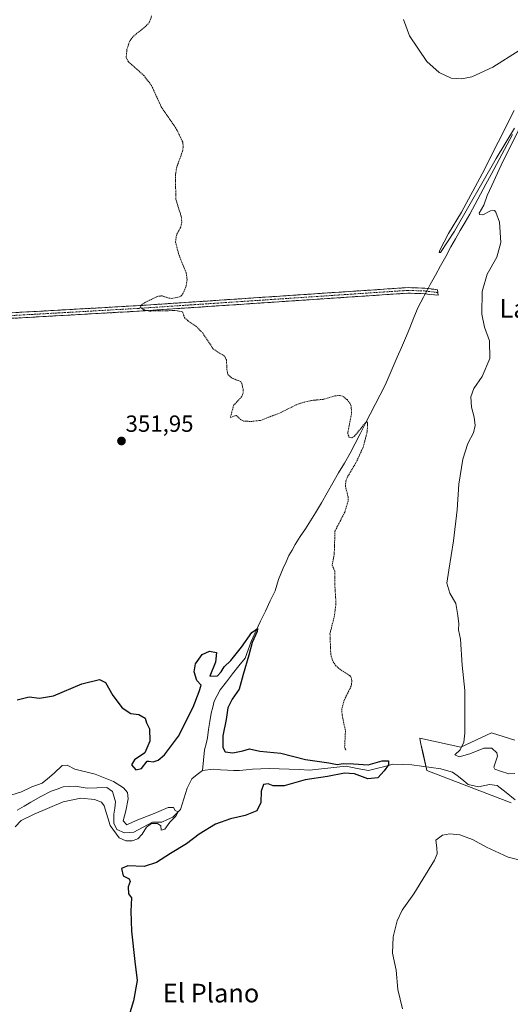
# Model space of a CAD drawing. Units: metres. Extents: x 583877 to 587330, y 4703491 to 4705846.
# Drawn here: x 584227 to 584437, y 4704965 to 4705387 of the extents above; entities that cross this region are included whole.
import ezdxf
from ezdxf.enums import TextEntityAlignment as Align

# ---------------------------------------------------------------- set-up
doc = ezdxf.new("R2010")
doc.units = ezdxf.units.M
doc.header["$MEASUREMENT"] = 0
for name, pattern in [('TRAZO_Y_PUNTO', [1, 0.5, -0.25, 0, -0.25]), ('TRAZOS', [0.75, 0.5, -0.25]), ('TRAZOSX2', [1.5, 1, -0.5])]:
    doc.linetypes.add(name, pattern=pattern)
for name, color, linetype, lineweight in [('Arbolado forestal CxS', 92, 'Continuous', 0), ('Camino', 19, 'TRAZOSX2', 0), ('Camino Cxs', 19, 'Continuous', 0), ('Camino eje', 19, 'TRAZO_Y_PUNTO', 0), ('Carátula', 7, 'Continuous', 5), ('Corriente natural lineal', 142, 'Continuous', 13), ('Corriente natural lineal oculto', 19, 'TRAZO_Y_PUNTO', 13), ('Cultivos herbáceos CxS', 92, 'Continuous', 0), ('Curva de nivel auxiliar', 36, 'TRAZOS', 0), ('Curva de nivel maestra', 36, 'Continuous', 30), ('Curva de nivel normal', 36, 'Continuous', 0), ('Punto de cota en terreno', 7, 'Continuous', 0), ('Rótulo de punto de cota en terreno', 19, 'Continuous', 0), ('Texto cartográfico', 19, 'Continuous', 0)]:
    doc.layers.add(name, color=color, linetype=linetype, lineweight=lineweight)
doc.styles.add('Arial', font='txt', dxfattribs={"height": 0.2})

# ---------------------------------------------------------------- blocks, each defined once
blk = doc.blocks.new('*U150')
at = {"layer": 'Arbolado forestal CxS', "color": 92, "linetype": 'Continuous', "lineweight": 0}
blk.add_polyline3d([(584437.7283, 4705051.2361, 352.4172), (584401.5645, 4705065.0923, 351.8676), (584400.0545, 4705071.8917, 352.1257), (584398.8807, 4705077.1777, 353.9568), (584398.4877, 4705078.9471, 354.0493), (584416.1847, 4705075.0981, 354.6193), (584429.2649, 4705081.2569, 355.7125), (584429.6959, 4705081.1243, 355.7509), (584439.2677, 4705078.1779, 356.5379)], dxfattribs=at)
blk = doc.blocks.new('5PATER')
at = {"layer": 'Carátula', "linetype": 'Continuous', "lineweight": 5}
h = blk.add_hatch(color=250, dxfattribs=at)
edge = h.paths.add_edge_path()
edge.add_ellipse((0, 0.01), major_axis=(-1.33, -1.34), ratio=0.999422, start_angle=0, end_angle=360)

msp = doc.modelspace()

# ---------------------------------------------------------------- linework, layer by layer
at = {"layer": 'Arbolado forestal CxS', "color": 92, "linetype": 'Continuous', "lineweight": 0}
msp.add_polyline3d([(584437.73, 4705051.24, 352.42), (584401.56, 4705065.09, 351.87), (584400.05, 4705071.89, 352.13), (584398.88, 4705077.18, 353.96), (584398.49, 4705078.95, 354.05), (584416.18, 4705075.1, 354.62), (584429.26, 4705081.26, 355.71), (584429.7, 4705081.12, 355.75), (584439.27, 4705078.18, 356.54)], dxfattribs=at)
at = {"layer": 'Camino', "color": 19, "linetype": 'TRAZOSX2', "lineweight": 0}
for points in [[(584406.24, 4705270.13), (584406.11, 4705271.34), (584400.58, 4705271.97), (584393.51, 4705272.23), (584366.45, 4705270.43), (584278.02, 4705264.51), (584245.87, 4705262.69), (584223.25, 4705261.42)], [(584223.48, 4705259.05), (584246, 4705260.31), (584278.17, 4705262.14), (584393.55, 4705269.85), (584400.4, 4705269.6), (584406.37, 4705268.92), (584406.24, 4705270.13)]]:
    msp.add_lwpolyline(points, dxfattribs=at)
at = {"layer": 'Camino Cxs', "color": 19, "linetype": 'Continuous', "lineweight": 0}
msp.add_polyline3d([(584223.25, 4705261.42, 351.06), (584227.77, 4705261.67, 351.19), (584232.3, 4705261.93, 351.31), (584236.82, 4705262.18, 351.38), (584241.35, 4705262.44, 351.45), (584245.87, 4705262.69, 351.52), (584250.46, 4705262.95, 351.73), (584255.06, 4705263.21, 351.95), (584259.65, 4705263.47, 352.11), (584264.24, 4705263.73, 352.24), (584268.83, 4705263.99, 352.33), (584273.43, 4705264.25, 352.38), (584278.02, 4705264.51, 352.41), (584282.93, 4705264.84, 352.47), (584287.85, 4705265.17, 352.54), (584292.76, 4705265.5, 352.52), (584297.67, 4705265.83, 352.59), (584302.58, 4705266.15, 352.67), (584307.5, 4705266.48, 352.72), (584312.41, 4705266.81, 352.8), (584317.32, 4705267.14, 352.92), (584322.24, 4705267.47, 353.02), (584327.15, 4705267.8, 353.11), (584332.06, 4705268.13, 353.18), (584336.97, 4705268.46, 353.25), (584341.89, 4705268.79, 353.28), (584346.8, 4705269.11, 353.32), (584351.71, 4705269.44, 353.35), (584356.62, 4705269.77, 353.36), (584361.54, 4705270.1, 353.46), (584366.45, 4705270.43, 353.4), (584370.96, 4705270.73, 353.44), (584375.47, 4705271.03, 353.53), (584379.98, 4705271.33, 353.68), (584384.49, 4705271.63, 353.77), (584389, 4705271.93, 353.86), (584393.51, 4705272.23, 354.02), (584397.05, 4705272.1, 354.21), (584400.58, 4705271.97, 354.42), (584403.35, 4705271.66, 354.39), (584406.11, 4705271.34, 354.33), (584406.37, 4705268.92, 354.47), (584403.39, 4705269.26, 354.28), (584400.4, 4705269.6, 354.22), (584396.98, 4705269.73, 354.27), (584393.55, 4705269.85, 354.06), (584388.74, 4705269.53, 353.82), (584383.94, 4705269.21, 353.73), (584379.13, 4705268.89, 353.63), (584374.32, 4705268.57, 353.47), (584369.51, 4705268.24, 353.4), (584364.71, 4705267.92, 353.4), (584359.9, 4705267.6, 353.37), (584355.09, 4705267.28, 353.3), (584350.28, 4705266.96, 353.26), (584345.48, 4705266.64, 353.2), (584340.67, 4705266.32, 353.15), (584335.86, 4705266, 353.07), (584331.05, 4705265.67, 353), (584326.25, 4705265.35, 352.93), (584321.44, 4705265.03, 352.83), (584316.63, 4705264.71, 352.75), (584311.82, 4705264.39, 352.68), (584307.02, 4705264.07, 352.74), (584302.21, 4705263.75, 352.72), (584297.4, 4705263.43, 352.67), (584292.59, 4705263.1, 352.6), (584287.79, 4705262.78, 352.54), (584282.98, 4705262.46, 352.48), (584278.17, 4705262.14, 352.4), (584273.57, 4705261.88, 352.35), (584268.98, 4705261.62, 352.28), (584264.38, 4705261.36, 352.15), (584259.79, 4705261.09, 351.97), (584255.19, 4705260.83, 351.82), (584250.6, 4705260.57, 351.67), (584246, 4705260.31, 351.52), (584241.5, 4705260.06, 351.46), (584236.99, 4705259.81, 351.38), (584232.49, 4705259.55, 351.32), (584227.98, 4705259.3, 351.23), (584223.48, 4705259.05, 351.12)], dxfattribs=at)
at = {"layer": 'Camino eje', "color": 19, "linetype": 'TRAZO_Y_PUNTO', "lineweight": 0}
msp.add_lwpolyline([(584406.24, 4705270.13), (584400.49, 4705270.79), (584393.53, 4705271.04), (584380, 4705270.14), (584366.53, 4705269.24), (584322.32, 4705266.28), (584278.1, 4705263.33), (584262.01, 4705262.41), (584245.94, 4705261.5), (584234.68, 4705260.87), (584223.37, 4705260.24)], dxfattribs=at)
at = {"layer": 'Corriente natural lineal', "color": 142, "linetype": 'Continuous', "lineweight": 13}
for points in [[(584438.3, 4705337.82, 355.13), (584436.01, 4705333.56, 354.77), (584433.72, 4705329.3, 354.9), (584431.42, 4705325.04, 354.66), (584429.13, 4705320.79, 354.76), (584426.84, 4705316.53, 354.58), (584424.55, 4705312.27, 354.66), (584422.25, 4705308.01, 354.55), (584419.96, 4705303.75, 354.41), (584417.94, 4705300.23, 354.48), (584415.91, 4705296.7, 354.22), (584413.89, 4705293.18, 354.65), (584411.86, 4705289.65, 354.33), (584409.66, 4705285.62, 354.32), (584407.45, 4705281.59, 354.24), (584405.25, 4705277.55, 354.03), (584403.04, 4705273.52, 354.51), (584402.1, 4705271.8, 354.44)], [(584400.88, 4705269.55, 354.21), (584400.12, 4705268.16, 354.14), (584397.78, 4705263.87, 354.02), (584395.99, 4705259.42, 353.64), (584394.2, 4705254.96, 353.99), (584392.41, 4705250.51, 353.74), (584390.65, 4705246.49, 353.48), (584388.89, 4705242.46, 353.83), (584387.13, 4705238.44, 353.22), (584385.37, 4705234.41, 353.08), (584383.61, 4705230.39, 353.29), (584381.48, 4705226.23, 352.96), (584379.34, 4705222.07, 352.82), (584377.21, 4705217.91, 352.63), (584375.07, 4705213.74, 352.54), (584372.94, 4705209.58, 352.49), (584370.8, 4705205.42, 352.34), (584368.67, 4705201.26, 352.27), (584366.2, 4705196.99, 352.08), (584363.72, 4705192.72, 352.09), (584361.25, 4705188.46, 351.97), (584358.77, 4705184.19, 352.1), (584356.3, 4705179.92, 351.95), (584353.82, 4705175.65, 351.99), (584351.63, 4705172.24, 351.83), (584349.43, 4705168.83, 351.83), (584347.24, 4705165.42, 351.78), (584345.04, 4705162.01, 351.69), (584343.72, 4705159.64, 351.81), (584342.4, 4705157.27, 351.86), (584341.14, 4705154.62, 351.71), (584339.87, 4705151.97, 351.64), (584338.89, 4705149.52, 351.66), (584337.91, 4705147.07, 351.68), (584337.17, 4705144.63, 351.59), (584336.42, 4705142.18, 351.43), (584334.36, 4705137.84, 351.33), (584332.3, 4705133.5, 351.07), (584330.24, 4705129.16, 350.29), (584328.18, 4705124.82, 350.27), (584326.12, 4705120.48, 349.96), (584324.83, 4705116.93, 350.09), (584323.54, 4705113.37, 349.99), (584320.87, 4705109.95, 349.53), (584318.2, 4705106.52, 349.41), (584315.53, 4705103.1, 349.11), (584312.86, 4705099.67, 348.88), (584311.59, 4705097.26, 348.59), (584310.32, 4705094.85, 348.53), (584309.68, 4705092.27, 348.44), (584309.03, 4705089.68, 348.36), (584308.49, 4705086.17, 348.05), (584307.94, 4705082.67, 347.54), (584307.4, 4705079.16, 347.04), (584306.8, 4705076.58, 346.65), (584306.2, 4705073.99, 346.46), (584305.74, 4705069.54, 346.15), (584305.28, 4705065.08, 345.95)], [(584439.47, 4705052.6, 351.96), (584435.61, 4705055.64, 351.77), (584431.74, 4705058.68, 351.68), (584428.5, 4705059.17, 351.75), (584423.67, 4705058.14, 351.6), (584419.22, 4705059.07, 351.87), (584416.59, 4705061.47, 351.76), (584414.58, 4705062.97, 351.41), (584412.56, 4705064.46, 351.49), (584410.05, 4705065.18, 351.53), (584407.53, 4705065.9, 351.45), (584403.4, 4705066.47, 351.29), (584399.27, 4705067.04, 351.08), (584395.14, 4705067.61, 350.76), (584391.05, 4705067.7, 350.44), (584386.95, 4705067.78, 350.16), (584383.47, 4705066.88, 350.06), (584379.99, 4705065.98, 349.92), (584376.51, 4705065.08, 349.89), (584371.73, 4705066.01, 349.85), (584366.94, 4705066.93, 349.95), (584362.99, 4705066.53, 349.77), (584359.04, 4705066.13, 349.56), (584355.09, 4705065.73, 349.33), (584351.14, 4705065.33, 349.07), (584346.83, 4705065.5, 348.79), (584342.52, 4705065.68, 348.39), (584338.21, 4705065.85, 348.01), (584333.9, 4705066.02, 347.75), (584330.36, 4705065.86, 347.68), (584326.82, 4705065.69, 347.8), (584323.97, 4705065.41, 347.56), (584321.12, 4705065.12, 347.27), (584318.55, 4705065.17, 347.06), (584315.98, 4705065.22, 346.85), (584313.03, 4705065.43, 346.54), (584310.07, 4705065.64, 346.26), (584305.28, 4705065.08, 345.95)], [(584305.28, 4705065.08, 345.95), (584302.97, 4705063.36, 345.79), (584300.66, 4705061.63, 345.77), (584298.72, 4705057.59, 345.71), (584297.27, 4705052.99, 345.41), (584295.81, 4705048.38, 344.98), (584292.61, 4705045.16, 344.96), (584290.24, 4705044.08, 344.85), (584287.87, 4705042.99, 344.84), (584283.87, 4705043.03, 344.81), (584279.84, 4705040.86, 344.86), (584275.8, 4705038.68, 344.33), (584271.86, 4705038.34, 344.36), (584268.53, 4705039.82, 344.65), (584267.23, 4705042.5, 344.18), (584267.31, 4705046.45, 343.78), (584267.63, 4705049.05, 343.61), (584267.94, 4705051.65, 343.56), (584266.63, 4705056.14, 343.59), (584264.31, 4705057.79, 343.52), (584260.03, 4705057.66, 343.22), (584255.75, 4705057.52, 342.98), (584253.24, 4705057.96, 342.72), (584250.73, 4705058.39, 342.47), (584248.12, 4705058.28, 342.58), (584245.5, 4705058.16, 342.65), (584242.91, 4705057.19, 342.8), (584240.32, 4705056.22, 342.85), (584235.98, 4705053.92, 342.6), (584231.64, 4705051.61, 342.58), (584228.73, 4705049.9, 342.43), (584225.82, 4705048.18, 341.88)]]:
    msp.add_polyline3d(points, dxfattribs=at)
at = {"layer": 'Corriente natural lineal oculto', "color": 19, "linetype": 'TRAZO_Y_PUNTO', "lineweight": 13}
msp.add_polyline3d([(584402.1, 4705271.8, 354.44), (584400.88, 4705269.55, 354.21)], dxfattribs=at)
at = {"layer": 'Cultivos herbáceos CxS', "color": 92, "linetype": 'Continuous', "lineweight": 0}
for points in [[(584439.27, 4705078.18, 356.54), (584429.7, 4705081.12, 355.75), (584429.26, 4705081.26, 355.71), (584416.18, 4705075.1, 354.62), (584398.49, 4705078.95, 354.05), (584398.88, 4705077.18, 353.96), (584400.05, 4705071.89, 352.13), (584401.56, 4705065.09, 351.87), (584437.73, 4705051.24, 352.42)], [(584437.73, 4705051.24, 352.42), (584401.56, 4705065.09, 351.87), (584400.05, 4705071.89, 352.13), (584398.88, 4705077.18, 353.96), (584398.49, 4705078.95, 354.05), (584416.18, 4705075.1, 354.62), (584429.26, 4705081.26, 355.71), (584429.7, 4705081.12, 355.75), (584439.27, 4705078.18, 356.54)]]:
    msp.add_polyline3d(points, dxfattribs=at)
at = {"layer": 'Curva de nivel auxiliar', "color": 36, "linetype": 'TRAZOS', "lineweight": 0}
msp.add_polyline3d([(584283.48, 4705388.74, 352.5), (584282.51, 4705385.94, 352.5), (584280.71, 4705384.08, 352.5), (584275.95, 4705380.32, 352.5), (584274.13, 4705378.08, 352.5), (584272.87, 4705374.46, 352.5), (584272.56, 4705370.84, 352.5), (584273.61, 4705368.98, 352.5), (584280.08, 4705363.24, 352.5), (584283.4, 4705358.92, 352.5), (584287.62, 4705349.73, 352.5), (584294.19, 4705340.1, 352.5), (584296.83, 4705334.58, 352.5), (584297.01, 4705332.66, 352.5), (584296.74, 4705330.72, 352.5), (584294.25, 4705323.94, 352.5), (584293.67, 4705320.36, 352.5), (584293.87, 4705310.12, 352.5), (584296.18, 4705302.67, 352.5), (584296.44, 4705300.34, 352.5), (584295.98, 4705298.21, 352.5), (584294.09, 4705294.65, 352.5), (584293.75, 4705291.74, 352.5), (584295.04, 4705286.66, 352.5), (584298.32, 4705278.45, 352.5), (584298.69, 4705275.49, 352.5), (584298.27, 4705272.95, 352.5), (584297.36, 4705270.48, 352.5), (584296.39, 4705268.92, 352.5), (584295.5, 4705268.23, 352.5), (584292.07, 4705267.57, 352.5), (584290.36, 4705267.81, 352.5), (584287.96, 4705268.68, 352.5), (584286.22, 4705268.54, 352.5), (584280.35, 4705265.71, 352.5), (584278.99, 4705264.73, 352.5), (584278.52, 4705263.8, 352.5), (584280, 4705262.74, 352.5), (584282.56, 4705262.18, 352.5), (584293.88, 4705262.39, 352.5), (584296.75, 4705261.85, 352.5), (584297.55, 4705259.38, 352.5), (584299.08, 4705257.98, 352.5), (584302.48, 4705255.71, 352.5), (584305.38, 4705252.77, 352.5), (584309.89, 4705245.91, 352.5), (584314.85, 4705242.74, 352.5), (584315.57, 4705241.19, 352.5), (584315.83, 4705236.33, 352.5), (584316.33, 4705234.82, 352.5), (584317.81, 4705233.49, 352.5), (584321.68, 4705231.92, 352.5), (584322.17, 4705231.07, 352.5), (584322.78, 4705228.47, 352.5), (584322.68, 4705226.9, 352.5), (584322.08, 4705225.39, 352.5), (584318.63, 4705221.72, 352.5), (584317.26, 4705216.53, 352.5), (584319.8, 4705217.43, 352.5), (584321.65, 4705215.6, 352.5), (584322.88, 4705214.99, 352.5), (584326.08, 4705214.81, 352.5), (584330.16, 4705215.25, 352.5), (584338.58, 4705218.51, 352.5), (584345.43, 4705221.91, 352.5), (584348.02, 4705222.87, 352.5), (584352.04, 4705223.82, 352.5), (584357.31, 4705224.32, 352.5), (584362.14, 4705225.8, 352.5), (584364.15, 4705225.97, 352.5), (584365.72, 4705225.52, 352.5), (584367.32, 4705224.17, 352.5), (584368.64, 4705222.49, 352.5), (584369.14, 4705221.08, 352.5), (584369.21, 4705218.04, 352.5), (584367.68, 4705210.02, 352.5), (584367.78, 4705208.9, 352.5), (584368.22, 4705208.08, 352.5), (584369.4, 4705207.87, 352.5), (584370.52, 4705208.5, 352.5), (584375.04, 4705214.08, 352.5), (584375.87, 4705214.66, 352.5), (584376.12, 4705214.22, 352.5), (584375.96, 4705210.37, 352.5), (584374.25, 4705203.85, 352.5), (584371.38, 4705197.58, 352.5), (584367.57, 4705191.08, 352.5), (584366.82, 4705189.26, 352.5), (584366.64, 4705186.97, 352.5), (584367.79, 4705182.43, 352.5), (584367.8, 4705180.67, 352.5), (584366.3, 4705175.88, 352.5), (584362.12, 4705167.73, 352.5), (584361.83, 4705157.91, 352.5), (584360.94, 4705153.15, 352.5), (584362.05, 4705150.71, 352.5), (584362.03, 4705145.27, 352.5), (584362.57, 4705136.67, 352.5), (584361.86, 4705131.23, 352.5), (584359.99, 4705123.81, 352.5), (584360.33, 4705114.87, 352.5), (584361.04, 4705112.42, 352.5), (584362.31, 4705110.24, 352.5), (584364.18, 4705108.55, 352.5), (584368.46, 4705105.88, 352.5), (584369.06, 4705105.01, 352.5), (584369.42, 4705103.45, 352.5), (584369.06, 4705101.31, 352.5), (584366.13, 4705095.34, 352.5), (584365.05, 4705091.51, 352.5), (584365.2, 4705088.86, 352.5), (584366.64, 4705082.15, 352.5), (584366.29, 4705075.41, 352.5), (584366.5, 4705074.4, 352.5), (584367.06, 4705073.84, 352.5)], dxfattribs=at)
at = {"layer": 'Curva de nivel maestra', "color": 36, "linetype": 'Continuous', "lineweight": 30}
msp.add_polyline3d([(584225.81, 4705095.47, 350), (584230.88, 4705096.68, 350), (584235.38, 4705096.1, 350), (584241.39, 4705097.16, 350), (584253.48, 4705102.26, 350), (584261.07, 4705104.19, 350), (584263.72, 4705102.84, 350), (584266.89, 4705097.34, 350), (584270.84, 4705091.94, 350), (584274.6, 4705089.55, 350), (584278.05, 4705089.2, 350), (584280.64, 4705087.62, 350), (584281.3, 4705085.62, 350), (584282.51, 4705082.95, 350), (584282.77, 4705077.72, 350), (584280.55, 4705072.7, 350), (584276.15, 4705069.72, 350), (584274.78, 4705067.52, 350), (584276.63, 4705065.47, 350), (584279.08, 4705065.97, 350), (584281.51, 4705069.11, 350), (584282.24, 4705069.1, 350), (584284.18, 4705068.8, 350), (584286.26, 4705069.5, 350), (584288.98, 4705071.83, 350), (584294.98, 4705079.79, 350), (584301.25, 4705092.29, 350), (584303.86, 4705099, 350), (584304.71, 4705101.69, 350), (584302.9, 4705103.68, 350), (584301.72, 4705107.5, 350), (584302.36, 4705110.81, 350), (584305.12, 4705114.9, 350), (584308.26, 4705116.36, 350), (584311.3, 4705115.7, 350), (584310.94, 4705111.64, 350), (584308.48, 4705105.63, 350), (584311.8, 4705105.75, 350), (584313.36, 4705107.39, 350), (584314.53, 4705109.63, 350), (584317.51, 4705112.3, 350), (584322.08, 4705117.96, 350), (584326.44, 4705124.38, 350), (584328.84, 4705125.98, 350), (584328.82, 4705124.72, 350), (584326.54, 4705119.96, 350), (584325.2, 4705114.63, 350), (584322.68, 4705106.3, 350), (584321.03, 4705099.96, 350), (584318.04, 4705095.73, 350), (584316.15, 4705092.07, 350), (584315.41, 4705087.06, 350), (584314.04, 4705080.06, 350), (584313.96, 4705074.98, 350), (584315.06, 4705073.16, 350), (584318.27, 4705072.68, 350), (584322.65, 4705073.53, 350), (584325.45, 4705074.37, 350), (584329.84, 4705073.48, 350), (584338.84, 4705072.55, 350), (584349.45, 4705069.81, 350), (584359.5, 4705068.43, 350), (584363.1, 4705067.76, 350), (584365.6, 4705068.1, 350), (584370.11, 4705067.98, 350), (584376.4, 4705067.53, 350), (584382.44, 4705069.28, 350), (584385.1, 4705069.32, 350), (584385.07, 4705067.56, 350), (584383.18, 4705065.02, 350), (584380.57, 4705061.95, 350), (584376.19, 4705061.62, 350), (584370.48, 4705063.7, 350), (584366.29, 4705064, 350), (584358.87, 4705062.59, 350), (584349.28, 4705061.17, 350), (584340.38, 4705058.62, 350), (584335.64, 4705058.58, 350), (584333.47, 4705059.43, 350), (584331.44, 4705059.14, 350), (584330.49, 4705056.26, 350), (584330.38, 4705051.44, 350), (584328.66, 4705047.86, 350), (584323.63, 4705045.78, 350), (584317.29, 4705044.44, 350), (584310.88, 4705042.11, 350), (584303.92, 4705037.78, 350), (584298.46, 4705033.62, 350), (584291.5, 4705029.55, 350), (584285.51, 4705025.72, 350), (584280.34, 4705023.99, 350), (584273.32, 4705024.25, 350), (584270.56, 4705023.05, 350), (584271.27, 4705019.89, 350), (584273.82, 4705018.71, 350), (584274.25, 4705017.49, 350), (584273.4, 4705015.29, 350), (584273.56, 4705012.29, 350), (584274.9, 4705010.49, 350), (584274.6, 4705004.76, 350), (584274.84, 4704996.16, 350), (584276.26, 4704983.28, 350), (584277.26, 4704975.04, 350), (584275.7, 4704966.31, 350), (584273.17, 4704957.91, 350)], dxfattribs=at)
at = {"layer": 'Curva de nivel normal', "color": 36, "linetype": 'Continuous', "lineweight": 0}
for points in [[(584391.59, 4705387.2, 355), (584394.05, 4705380.24, 355), (584401.55, 4705369.21, 355), (584406.84, 4705364.42, 355), (584412.04, 4705362.05, 355), (584416.56, 4705361.74, 355), (584420.85, 4705362.57, 355), (584429.88, 4705366.72, 355), (584441.19, 4705373.89, 355)], [(584439.02, 4705348.12, 355), (584425.28, 4705320.98, 355), (584416.43, 4705304.64, 355), (584410.92, 4705295.49, 355), (584407.19, 4705288.23, 355), (584406.86, 4705287.22, 355), (584407.44, 4705287.27, 355), (584413.38, 4705296.5, 355), (584431.34, 4705327.64, 355), (584439.12, 4705340.65, 355)], [(584445, 4705348.08, 355), (584433.41, 4705324.72, 355), (584429.44, 4705315.96, 355), (584427.46, 4705311.72, 355), (584426.02, 4705307.64, 355), (584424.07, 4705304.16, 355), (584424.14, 4705303.53, 355), (584425.53, 4705303.4, 355), (584428.87, 4705305.16, 355), (584430.52, 4705305.33, 355), (584431.2, 4705304.64, 355), (584432.79, 4705300.23, 355), (584433.28, 4705291.57, 355), (584431.55, 4705285.31, 355), (584427.46, 4705277.97, 355), (584425.25, 4705270.59, 355), (584425.09, 4705260.78, 355), (584426.29, 4705255.26, 355), (584428.48, 4705249.34, 355), (584428.61, 4705241.77, 355), (584425.23, 4705234.16, 355), (584421.71, 4705228.93, 355), (584420.47, 4705225.33, 355), (584420.65, 4705220.91, 355), (584421.86, 4705216.64, 355), (584422.35, 4705213.12, 355), (584421.53, 4705210, 355), (584419.16, 4705205.42, 355), (584416.99, 4705198.63, 355), (584415.32, 4705187.96, 355), (584414.58, 4705176.96, 355), (584413.06, 4705163.56, 355), (584411, 4705151.03, 355), (584410.1, 4705145.48, 355), (584411.49, 4705141.21, 355), (584414, 4705136.69, 355), (584414.81, 4705131.58, 355), (584415.31, 4705128.08, 355), (584415.13, 4705125.42, 355), (584415.95, 4705121.45, 355), (584416.73, 4705110.36, 355), (584417.86, 4705099.46, 355), (584417.83, 4705081.11, 355), (584417.37, 4705077.33, 355), (584415.84, 4705073.95, 355), (584413.54, 4705071.79, 355), (584415.45, 4705071, 355), (584419.97, 4705072.23, 355), (584426.01, 4705074.73, 355), (584429.5, 4705074.73, 355), (584431.56, 4705072.74, 355), (584431.92, 4705071.24, 355), (584430.3, 4705066.52, 355), (584430.71, 4705065.69, 355), (584433.09, 4705064.86, 355), (584436.74, 4705063.73, 355), (584439.33, 4705063.79, 355)], [(584223.08, 4705054.51, 345), (584227.6, 4705056.02, 345), (584232.1, 4705058.17, 345), (584236.55, 4705059.65, 345), (584238.78, 4705061.59, 345), (584241.65, 4705064.02, 345), (584245.15, 4705067.22, 345), (584247.24, 4705067.37, 345), (584250.58, 4705065.65, 345), (584259.19, 4705063.62, 345), (584267.07, 4705060.4, 345), (584271.39, 4705057.73, 345), (584273.08, 4705055.69, 345), (584273.35, 4705052.97, 345), (584272.4, 4705047.88, 345), (584271.32, 4705043.54, 345), (584272.78, 4705041.79, 345), (584276.8, 4705043.71, 345), (584284.61, 4705046.76, 345), (584290.51, 4705049.26, 345), (584292.85, 4705049.32, 345), (584293.56, 4705048, 345), (584294.85, 4705047.46, 345), (584293.86, 4705045.6, 345), (584291.34, 4705043.01, 345), (584289.18, 4705040.04, 345), (584287.61, 4705039.56, 345), (584287.4, 4705041.37, 345), (584285.96, 4705042.46, 345), (584283.35, 4705042.35, 345), (584281.23, 4705040.84, 345), (584279.45, 4705037.88, 345), (584277.53, 4705035.81, 345), (584275.11, 4705034.9, 345), (584272.39, 4705034.91, 345), (584269.49, 4705036.3, 345), (584265.68, 4705041.56, 345), (584263.08, 4705049.97, 345), (584261.94, 4705051.53, 345), (584258.9, 4705052.75, 345), (584253.14, 4705053.29, 345), (584245.49, 4705051.66, 345), (584233.12, 4705046.47, 345), (584227.48, 4705043.64, 345), (584224.96, 4705040.96, 345)], [(584444.89, 4705025.88, 355), (584436.5, 4705027.92, 355), (584427.13, 4705032.22, 355), (584421.18, 4705035.61, 355), (584415.7, 4705037.52, 355), (584411.44, 4705037.92, 355), (584408.28, 4705037.35, 355), (584405.44, 4705035.29, 355), (584405.87, 4705031.95, 355), (584406.05, 4705029.41, 355), (584404.84, 4705026.62, 355), (584395.92, 4705012.2, 355), (584390.98, 4705005.21, 355), (584388.78, 4705000.61, 355), (584387.06, 4704993.76, 355), (584386.86, 4704986.75, 355), (584388.36, 4704979.48, 355), (584389.04, 4704971.28, 355), (584391.08, 4704962.94, 355)]]:
    msp.add_polyline3d(points, dxfattribs=at)

# ---------------------------------------------------------------- block references
at = {"layer": 'Arbolado forestal CxS', "color": 92, "linetype": 'Continuous', "lineweight": 0}
msp.add_blockref('*U150', (0, 0), dxfattribs=at)
at = {"layer": 'Punto de cota en terreno', "linetype": 'Continuous', "lineweight": 0}
msp.add_blockref('5PATER', (584270.53, 4705206.44, 351.95), dxfattribs=at)

# ---------------------------------------------------------------- texts
at = {"layer": 'Rótulo de punto de cota en terreno', "color": 19, "linetype": 'Continuous', "lineweight": 0, "style": 'Arial'}
msp.add_text('351,95', height=7, dxfattribs=at).set_placement((584272.29, 4705208.2), align=Align.BOTTOM_LEFT)
at = {"layer": 'Texto cartográfico', "color": 19, "linetype": 'Continuous', "lineweight": 0, "style": 'Arial'}
for s, p in [('La Dehesa', (584458.71, 4705263.3)), ('El Plano', (584308.96, 4704969.68))]:
    msp.add_text(s, height=8, dxfattribs=at).set_placement(p, align=Align.MIDDLE_CENTER)

doc.saveas('drawing.dxf')
